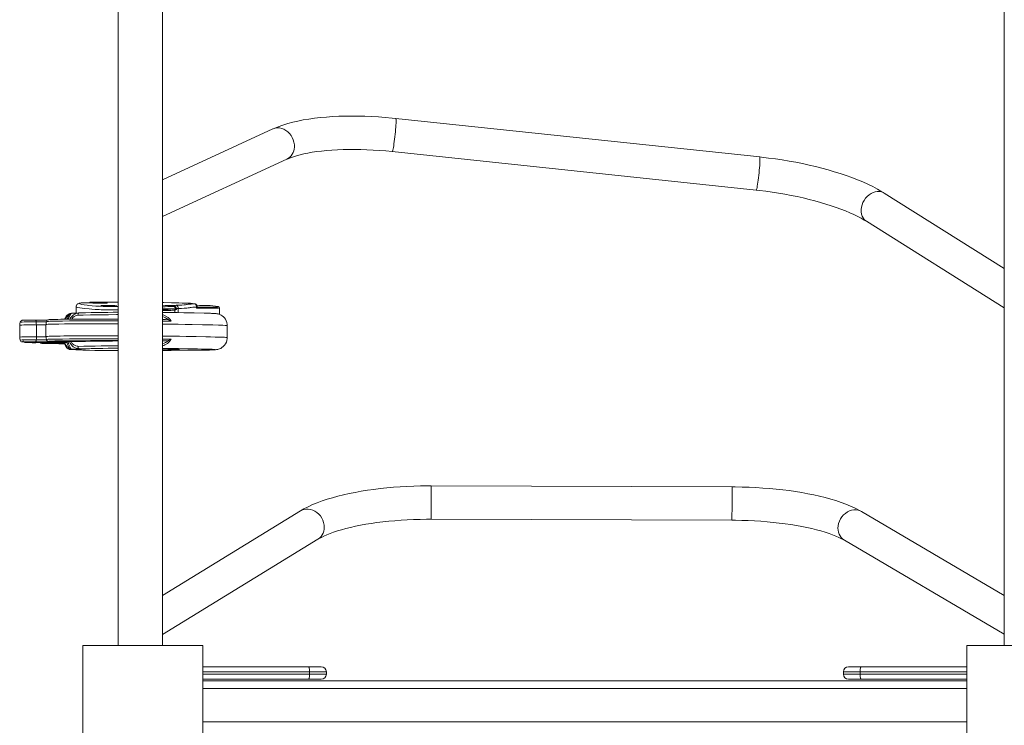
# Model space of a CAD drawing. Units: millimetres. Extents: x 10188 to 19504, y 5870 to 16094.
# Drawn here: x 13021 to 13966, y 12145 to 12822 of the extents above; entities that cross this region are included whole.
import ezdxf

# ---------------------------------------------------------------- set-up
doc = ezdxf.new("R2010")
doc.units = ezdxf.units.MM
doc.header["$PDSIZE"] = -1
doc.layers.get('0').update_dxf_attribs({"color": 1})
doc.layers.add('TIPTAP', color=6, linetype='Continuous')
doc.layers.add('TIPTAP_DIM', color=9, linetype='Continuous')
doc.styles.get("Standard").update_dxf_attribs({"font": 'arial.ttf'})
doc.dimstyles.new('0000000028386F98', dxfattribs={"dimscale": 100, "dimtxt": 1, "dimasz": 1, "dimexe": 1, "dimexo": 1, "dimgap": 1, "dimtad": 1, "dimdec": 0, "dimtxsty": 'Standard', "dimblk": 'OBLIQUE', "dimcen": 2.5, "dimdle": 1, "dimadec": 0, "dimazin": 0, "dimtfac": 1, "dimtdec": 0, "dimtmove": 0, "dimatfit": 3, "dimldrblk": 'OBLIQUE', "dimfxl": 0, "dimarcsym": 0})

# ---------------------------------------------------------------- blocks, each defined once
blk = doc.blocks.new('NW102 W_top')
at = {"layer": 'TIPTAP', "linetype": 'Continuous', "lineweight": 15}
for p, q in [((-1272.42, 1832.77), (-1272.42, 748.23)), ((-1230.12, 748.23), (-1230.12, 1832.77)), ((-422.42, 1416.22), (-422.42, 748.23)), ((-657.05, 1216.8), (-1006.16, 1253.78)), ((-1124.1, 1243.69), (-1230.12, 1195.03)), ((-1009.53, 1221.96), (-660.42, 1184.98)), ((-1230.12, 1159.83), (-1110.76, 1214.61)), ((-422.42, 1109.85), (-537.67, 1182.19)), ((-554.68, 1155.09), (-422.42, 1072.07)), ((-1312.8, 1073.19), (-1312.8, 1066.73)), ((-1285.31, 1073.83), (-1285.31, 1074.36)), ((-1218, 1067.51), (-1218, 1070.14)), ((-1217.19, 1071.09), (-1217.19, 1071.3)), ((-1216.49, 1071.32), (-1216.49, 1070.32)), ((-1214.93, 1071.4), (-1214.93, 1067.45)), ((-1203.08, 1076.45), (-1203.11, 1076.46)), ((-1197.31, 1071.78), (-1197.31, 1072.78)), ((-1196.75, 1072.75), (-1196.75, 1072.82)), ((-1196.75, 1072.82), (-1196.75, 1072.82)), ((-1175.2, 1065.76), (-1175.2, 1072.15)), ((-1366.58, 1058.39), (-1366.52, 1058.37)), ((-1338.81, 1060.59), (-1339.05, 1060.61)), ((-1230.12, 1061.03), (-1227.23, 1060.99)), ((-1227.23, 1060.99), (-1224.15, 1060.53)), ((-1366.94, 1044.02), (-1366.94, 1055.51)), ((-1366.93, 1055.5), (-1366.94, 1055.51)), ((-1366.93, 1055.5), (-1366.93, 1055.49)), ((-1350.96, 1044.2), (-1350.96, 1055.7)), ((-1341.76, 1056.06), (-1341.76, 1044.56)), ((-1167.82, 1043.5), (-1167.82, 1055)), ((-1366.93, 1044.01), (-1366.94, 1044.02)), ((-1366.93, 1043.99), (-1366.93, 1044.01)), ((-1366.61, 1041.11), (-1366.59, 1041.13)), ((-1366.59, 1041.13), (-1366.58, 1041.14)), ((-1364.32, 1039.42), (-1364.35, 1039.41)), ((-1361.3, 1039.06), (-1361.3, 1039.06)), ((-1227.23, 1040.29), (-1230.12, 1040.33)), ((-1230.12, 1040.3), (-1227.23, 1040.29)), ((-1224.15, 1040.72), (-1227.23, 1040.29)), ((-1167.86, 1043.5), (-1167.85, 1043.5)), ((-1324.37, 1038.87), (-1324.3, 1038.62)), ((-1323.88, 1038.84), (-1321.61, 1038.91)), ((-1320.4, 1034.36), (-1319.75, 1034.4)), ((-1220.73, 1031.48), (-1220.88, 1031.43)), ((-1205.37, 1031.47), (-1199.92, 1031.38)), ((-683.56, 900.27), (-972.21, 901.24)), ((-1097.53, 877.33), (-1230.12, 796.22)), ((-972.32, 869.24), (-683.67, 868.27)), ((-422.42, 796.04), (-559.51, 876.65)), ((-1230.12, 758.71), (-1080.83, 850.04)), ((-575.73, 849.06), (-422.42, 758.91)), ((-1306.27, 748.23), (-1191.27, 748.23)), ((-1306.27, 633.23), (-1306.27, 748.23)), ((-1191.27, 748.23), (-1191.27, 633.23)), ((-458.27, 748.23), (-343.27, 748.23)), ((-458.27, 633.23), (-458.27, 748.23)), ((-1191.27, 727.73), (-1089.82, 727.73)), ((-1089.82, 727.73), (-1077.77, 727.73)), ((-571.77, 727.73), (-559.73, 727.73)), ((-559.73, 727.73), (-458.27, 727.73)), ((-1088.83, 722.73), (-1191.27, 722.73)), ((-1191.27, 720.73), (-1088.83, 720.73)), ((-1088.83, 720.73), (-1088.83, 722.73)), ((-1072.77, 722.73), (-1088.83, 722.73)), ((-1088.83, 720.73), (-1072.77, 720.73)), ((-1072.77, 720.73), (-1072.77, 722.73)), ((-560.71, 722.73), (-576.77, 722.73)), ((-576.77, 722.73), (-576.77, 720.73)), ((-576.77, 720.73), (-560.71, 720.73)), ((-560.71, 722.73), (-560.71, 720.73)), ((-458.27, 722.73), (-560.71, 722.73)), ((-560.71, 720.73), (-458.27, 720.73)), ((-1089.82, 715.73), (-1191.27, 715.73)), ((-1191.27, 714.23), (-458.27, 714.23)), ((-1077.77, 715.73), (-1089.82, 715.73)), ((-559.73, 715.73), (-571.77, 715.73)), ((-458.27, 715.73), (-559.73, 715.73)), ((-458.27, 706.73), (-1191.27, 706.73)), ((-1191.27, 674.73), (-458.27, 674.73))]:
    blk.add_line(p, q, dxfattribs=at)
at = {"layer": 'TIPTAP', "linetype": 'Continuous', "lineweight": 15, "flags": 128}
for points in [[(-1006.16, 1253.78), (-1009.63, 1254.13), (-1016.22, 1254.72), (-1022.77, 1255.21), (-1029.29, 1255.58), (-1035.76, 1255.85), (-1042.16, 1256), (-1048.48, 1256.05), (-1054.72, 1255.98), (-1060.85, 1255.8), (-1066.87, 1255.51), (-1072.76, 1255.1), (-1078.52, 1254.58), (-1084.14, 1253.93), (-1089.61, 1253.17), (-1094.92, 1252.29), (-1100.07, 1251.28), (-1105.04, 1250.14), (-1109.85, 1248.87), (-1114.47, 1247.45), (-1118.91, 1245.87), (-1122.94, 1244.22), (-1124.1, 1243.69)], [(-1006.16, 1253.78), (-1006.14, 1253.77), (-1006.02, 1253.53), (-1005.94, 1252.94), (-1005.91, 1252.01), (-1005.91, 1250.77), (-1005.97, 1249.24), (-1006.06, 1247.45), (-1006.19, 1245.45), (-1006.36, 1243.28), (-1006.56, 1240.99), (-1006.8, 1238.63), (-1007.05, 1236.25), (-1007.32, 1233.91)], [(-1124.1, 1243.69), (-1123.7, 1243.87), (-1121.76, 1244.47), (-1119.73, 1244.74), (-1117.65, 1244.65), (-1115.56, 1244.22), (-1113.52, 1243.45), (-1111.56, 1242.36), (-1109.73, 1240.98), (-1108.08, 1239.33), (-1106.63, 1237.46), (-1105.43, 1235.4), (-1104.49, 1233.2), (-1103.84, 1230.91), (-1103.5, 1228.58), (-1103.46, 1226.26)], [(-1007.32, 1233.91), (-1007.61, 1231.66), (-1007.9, 1229.54), (-1008.18, 1227.61), (-1008.46, 1225.92), (-1008.73, 1224.48), (-1008.98, 1223.35), (-1009.2, 1222.54), (-1009.39, 1222.08), (-1009.53, 1221.96)], [(-1110.76, 1214.61), (-1109.49, 1215.17), (-1107.06, 1216.14), (-1104.33, 1217.09), (-1101.3, 1218.03), (-1097.97, 1218.93), (-1094.35, 1219.78), (-1090.47, 1220.57), (-1086.32, 1221.3), (-1081.93, 1221.95), (-1077.3, 1222.52), (-1072.46, 1223.01), (-1067.42, 1223.41), (-1062.2, 1223.71), (-1056.81, 1223.92), (-1051.27, 1224.03), (-1045.59, 1224.04), (-1039.8, 1223.95), (-1033.91, 1223.76), (-1027.94, 1223.46), (-1021.9, 1223.07), (-1015.82, 1222.57), (-1009.53, 1221.96)], [(-657.05, 1216.8), (-657.03, 1216.79), (-656.92, 1216.55), (-656.84, 1215.96), (-656.8, 1215.03), (-656.81, 1213.79), (-656.86, 1212.26), (-656.96, 1210.47), (-657.09, 1208.47), (-657.26, 1206.3), (-657.46, 1204.01), (-657.69, 1201.65), (-657.95, 1199.27), (-658.22, 1196.93)], [(-537.67, 1182.19), (-539.76, 1183.47), (-544.09, 1185.95), (-548.62, 1188.34), (-553.36, 1190.64), (-558.28, 1192.85), (-563.39, 1194.98), (-568.67, 1197.03), (-574.12, 1199), (-579.72, 1200.88), (-585.48, 1202.69), (-591.36, 1204.41), (-597.38, 1206.04), (-603.51, 1207.59), (-609.74, 1209.05), (-616.06, 1210.41), (-622.46, 1211.69), (-628.93, 1212.87), (-635.45, 1213.95), (-642.01, 1214.94), (-648.59, 1215.82), (-655.19, 1216.6), (-657.05, 1216.8)], [(-658.22, 1196.93), (-658.5, 1194.68), (-658.79, 1192.56), (-659.08, 1190.64), (-659.36, 1188.94), (-659.63, 1187.51), (-659.88, 1186.37), (-660.1, 1185.56), (-660.29, 1185.1), (-660.42, 1184.98)], [(-660.42, 1184.98), (-657.21, 1184.62), (-651.08, 1183.88), (-644.98, 1183.03), (-638.9, 1182.1), (-632.88, 1181.07), (-626.92, 1179.96), (-621.04, 1178.76), (-615.27, 1177.49), (-609.62, 1176.14), (-604.1, 1174.72), (-598.73, 1173.23), (-593.53, 1171.69), (-588.51, 1170.09), (-583.7, 1168.44), (-579.09, 1166.76), (-574.71, 1165.04), (-570.57, 1163.3), (-566.69, 1161.55), (-563.08, 1159.79), (-559.74, 1158.04), (-556.7, 1156.32), (-554.68, 1155.09)], [(-537.67, 1182.19), (-538.59, 1182.7), (-540.36, 1183.37), (-542.25, 1183.7), (-544.24, 1183.7), (-546.27, 1183.37), (-548.3, 1182.7), (-550.28, 1181.72), (-552.17, 1180.45), (-553.92, 1178.92), (-555.51, 1177.15), (-556.88, 1175.19), (-558.01, 1173.09), (-558.88, 1170.89), (-559.47, 1168.64)], [(-559.47, 1168.64), (-559.76, 1166.39), (-559.74, 1164.19), (-559.43, 1162.09), (-558.81, 1160.13), (-557.92, 1158.37), (-556.76, 1156.83), (-555.37, 1155.56), (-554.68, 1155.09)], [(-1306.4, 1076.95), (-1307.5, 1076.84), (-1308.71, 1076.68), (-1309.78, 1076.47), (-1310.43, 1076.28), (-1311.09, 1076), (-1311.57, 1075.69), (-1312.07, 1075.21), (-1312.52, 1074.53), (-1312.79, 1073.66), (-1312.78, 1073.18)], [(-1306.08, 1076.96), (-1308.01, 1076.74), (-1309.23, 1076.51), (-1309.8, 1076.18), (-1309.32, 1075.85), (-1307.65, 1075.41), (-1305.17, 1074.98), (-1302.11, 1074.56), (-1301.15, 1074.45)], [(-1272.42, 1077.57), (-1277.6, 1077.59), (-1283.97, 1077.6), (-1290.31, 1077.58), (-1293.02, 1077.56), (-1295.57, 1077.51), (-1297.51, 1077.45), (-1299.27, 1077.39)], [(-1299.27, 1077.39), (-1295.18, 1077.27), (-1291.31, 1077.14), (-1287.81, 1077.01), (-1284.56, 1076.86)], [(-1284.56, 1076.86), (-1283.7, 1076.8), (-1283.21, 1076.74), (-1283.12, 1076.67), (-1283.16, 1076.65)], [(-1228.76, 1077.16), (-1229.45, 1077.17), (-1230.1, 1077.19), (-1230.12, 1077.19)], [(-1203.63, 1076.61), (-1204.46, 1076.61), (-1207.27, 1076.63), (-1210.95, 1076.71), (-1214.44, 1076.81), (-1221.48, 1076.99), (-1228.76, 1077.16)], [(-1312.79, 1073.18), (-1312.8, 1073.18), (-1312.79, 1073.19)], [(-1272.42, 1070.23), (-1275.14, 1070.21), (-1278.54, 1070.2), (-1281.97, 1070.2), (-1284.39, 1070.22), (-1286.8, 1070.24), (-1288.79, 1070.29), (-1290.64, 1070.34), (-1292.81, 1070.44), (-1294.7, 1070.55), (-1297.81, 1070.78), (-1300.46, 1071.02), (-1304.95, 1071.52), (-1309.33, 1072.17), (-1311.06, 1072.5), (-1312.3, 1072.83), (-1312.79, 1073.18)], [(-1309.79, 1067.3), (-1303.99, 1067.38), (-1298.5, 1067.48), (-1293.06, 1067.57), (-1287.36, 1067.66), (-1282.43, 1067.72), (-1277.19, 1067.77), (-1272.42, 1067.81)], [(-1274.84, 1073.82), (-1275.75, 1073.79), (-1277.47, 1073.75), (-1279.39, 1073.74), (-1282.1, 1073.77), (-1283.82, 1073.81), (-1285.37, 1073.85), (-1287.81, 1073.98), (-1288.88, 1074.09), (-1289, 1074.18), (-1288.58, 1074.25), (-1287.88, 1074.29), (-1287.44, 1074.31), (-1286.05, 1074.35), (-1284.16, 1074.37), (-1281.74, 1074.36), (-1279.87, 1074.33), (-1278.16, 1074.29), (-1275.73, 1074.19), (-1274.13, 1074.07), (-1273.68, 1073.97), (-1273.88, 1073.9), (-1274.14, 1073.87)], [(-1274.22, 1073.87), (-1274.58, 1073.84), (-1274.92, 1073.82)], [(-1274.22, 1073.87), (-1274.53, 1073.84), (-1274.84, 1073.82)], [(-1274.03, 1073.89), (-1274, 1073.89), (-1274.01, 1073.89), (-1274.14, 1073.87)], [(-1218, 1070.14), (-1218.73, 1069.93), (-1219.52, 1069.8), (-1220.74, 1069.69), (-1221.98, 1069.61), (-1223.5, 1069.54), (-1225.67, 1069.47), (-1227.38, 1069.45), (-1229.13, 1069.46), (-1230.12, 1069.47)], [(-1230.12, 1067.72), (-1229.39, 1067.71), (-1222.48, 1067.59), (-1215.89, 1067.47), (-1209.47, 1067.34), (-1199.73, 1067.16), (-1190.02, 1066.97), (-1185.91, 1066.88), (-1184.06, 1066.83)], [(-1217.95, 1071.3), (-1217.46, 1071.22), (-1217.19, 1071.09)], [(-1216.99, 1074.49), (-1214.17, 1074.61), (-1211.55, 1074.74), (-1209.33, 1074.88), (-1207.95, 1075.02), (-1207.05, 1075.16), (-1206.35, 1075.31), (-1205.27, 1075.49), (-1203.61, 1075.66), (-1202.42, 1075.75), (-1200.95, 1075.82), (-1198.76, 1075.89)], [(-1197.31, 1072.78), (-1197.33, 1072.78), (-1198.81, 1072.73), (-1200, 1072.67), (-1200.95, 1072.6), (-1202.44, 1072.45), (-1203.41, 1072.28), (-1204.19, 1072.12), (-1205.2, 1071.97), (-1206.73, 1071.82), (-1209.11, 1071.67), (-1211.9, 1071.53), (-1214.93, 1071.4)], [(-1203.43, 1076.52), (-1203.43, 1076.52), (-1203.63, 1076.61)], [(-1197.31, 1072.78), (-1197.34, 1073.44), (-1197.53, 1074.39), (-1197.86, 1075.17), (-1198.28, 1075.69), (-1198.76, 1075.89)], [(-1196.77, 1072.82), (-1196.81, 1073.57), (-1197.06, 1074.48), (-1197.52, 1075.26), (-1198.05, 1075.7), (-1198.65, 1075.89), (-1198.68, 1075.89)], [(-1175.24, 1072.15), (-1175.22, 1072.1), (-1175.52, 1071.96), (-1176.13, 1071.84), (-1177.23, 1071.72), (-1178.13, 1071.67), (-1179.37, 1071.64), (-1181.55, 1071.62), (-1185.1, 1071.63), (-1187.21, 1071.66), (-1189.26, 1071.7), (-1192.97, 1071.77), (-1194.91, 1071.8), (-1196.24, 1071.8), (-1197.31, 1071.78)], [(-1196.82, 1072.84), (-1196.8, 1072.84), (-1196.39, 1072.84), (-1194.75, 1072.84), (-1192.58, 1072.81), (-1188.83, 1072.73), (-1186.89, 1072.7), (-1184.88, 1072.67), (-1181.65, 1072.66), (-1179.75, 1072.68), (-1178.79, 1072.7), (-1178.1, 1072.74), (-1177.07, 1072.85), (-1176.51, 1072.97), (-1176.43, 1073.01)], [(-1176.43, 1073.01), (-1176.2, 1073.14), (-1176.46, 1073.32)], [(-1366.57, 1058.38), (-1366.84, 1057.2), (-1366.96, 1055.51)], [(-1351.98, 1060.25), (-1347.63, 1060.22), (-1343.18, 1060.2), (-1340.58, 1060.19)], [(-1351.98, 1060.25), (-1351.83, 1060.23), (-1351.69, 1060.14), (-1351.55, 1060), (-1351.43, 1059.8), (-1351.32, 1059.55), (-1351.23, 1059.25), (-1351.16, 1058.92), (-1351.11, 1058.57)], [(-1341.49, 1058.51), (-1342.44, 1058.52), (-1346.82, 1058.54), (-1351.11, 1058.57)], [(-1272.42, 1059.63), (-1275.28, 1059.63), (-1284.1, 1059.64), (-1292.89, 1059.62), (-1299.62, 1059.6), (-1306.24, 1059.57), (-1312.88, 1059.53), (-1319.32, 1059.48), (-1325.81, 1059.42), (-1328.91, 1059.37), (-1331.81, 1059.33), (-1334.98, 1059.27), (-1337.67, 1059.19), (-1339.49, 1059.12), (-1340.74, 1059.04), (-1341.34, 1058.96), (-1341.31, 1058.93)], [(-1338.74, 1060.73), (-1338.57, 1060.76), (-1337.45, 1060.83), (-1335.74, 1060.9), (-1333.31, 1060.96), (-1330.3, 1061.02), (-1327.6, 1061.07), (-1324.71, 1061.1), (-1318.37, 1061.17), (-1312.27, 1061.22), (-1305.97, 1061.26), (-1299.36, 1061.29), (-1292.64, 1061.31), (-1284.28, 1061.32), (-1275.89, 1061.32), (-1272.42, 1061.31)], [(-1318.39, 1066.51), (-1318.71, 1066.51), (-1319.63, 1066.25), (-1320.51, 1065.78), (-1321.42, 1065.03), (-1322.32, 1063.96), (-1323.16, 1062.61), (-1323.84, 1061.11)], [(-1316.85, 1066.85), (-1317.05, 1066.86), (-1317.79, 1066.69), (-1318.42, 1066.37), (-1318.99, 1065.92), (-1319.58, 1065.23), (-1320.29, 1064.11), (-1320.93, 1062.74), (-1321.46, 1061.19), (-1321.48, 1061.14)], [(-1316.78, 1066.87), (-1317.79, 1066.34), (-1318.97, 1064.64), (-1320.02, 1061.95), (-1320.18, 1061.15)], [(-1311.1, 1065.03), (-1311.08, 1065.48), (-1311, 1065.91), (-1310.88, 1066.31), (-1310.72, 1066.65), (-1310.52, 1066.93), (-1310.29, 1067.14), (-1310.04, 1067.26), (-1309.79, 1067.3)], [(-1272.42, 1065.56), (-1274.15, 1065.55), (-1281.71, 1065.48), (-1288.73, 1065.39), (-1292.32, 1065.34), (-1299.15, 1065.22), (-1305.98, 1065.11), (-1311.1, 1065.03)], [(-1230.12, 1065.59), (-1229.29, 1065.33), (-1226.9, 1064.21), (-1224.66, 1062.75), (-1222.65, 1060.75), (-1221.72, 1059.24)], [(-1221.72, 1059.24), (-1226.78, 1059.31), (-1230.12, 1059.36)], [(-1224.15, 1060.53), (-1221.74, 1059.25), (-1221.72, 1059.24)], [(-1167.84, 1055), (-1167.86, 1056.23), (-1168.21, 1058.05), (-1168.8, 1059.7), (-1169.59, 1061.17), (-1170.54, 1062.46), (-1171.59, 1063.54), (-1172.7, 1064.43), (-1173.82, 1065.13), (-1174.87, 1065.63), (-1175.79, 1065.97), (-1176.55, 1066.2), (-1177.21, 1066.35), (-1177.79, 1066.45), (-1178.37, 1066.53), (-1179.05, 1066.6), (-1180.17, 1066.68), (-1181.46, 1066.75), (-1182.89, 1066.8), (-1183.87, 1066.83)], [(-1341.76, 1055.65), (-1346.35, 1055.67), (-1350.96, 1055.7)], [(-1272.42, 1056.76), (-1280.27, 1056.77), (-1288.57, 1056.76), (-1296.81, 1056.75), (-1305.2, 1056.71), (-1313.38, 1056.66), (-1318.71, 1056.62), (-1323.87, 1056.57), (-1329.43, 1056.5), (-1332.04, 1056.46), (-1334.43, 1056.41), (-1337.31, 1056.34), (-1339.58, 1056.26), (-1341.06, 1056.17), (-1341.74, 1056.08), (-1341.69, 1056.06)], [(-1167.87, 1055), (-1168.31, 1055.13), (-1169.7, 1055.26), (-1172.17, 1055.38), (-1174.11, 1055.44), (-1176.37, 1055.51), (-1181.68, 1055.62), (-1191.62, 1055.81), (-1201.59, 1056.01), (-1208.2, 1056.13), (-1214.99, 1056.26), (-1222.08, 1056.38), (-1228.3, 1056.47), (-1230.12, 1056.49)], [(-1366.95, 1044), (-1366.83, 1042.25), (-1366.57, 1041.13)], [(-1364.35, 1039.41), (-1364.33, 1039.36), (-1364.09, 1039.32)], [(-1360.96, 1039.02), (-1360.79, 1039), (-1360.78, 1038.93), (-1361.5, 1038.85)], [(-1351.11, 1041.32), (-1351.16, 1040.96), (-1351.23, 1040.63), (-1351.32, 1040.32), (-1351.43, 1040.06), (-1351.55, 1039.85), (-1351.69, 1039.69), (-1351.83, 1039.6), (-1351.98, 1039.56)], [(-1321.75, 1039.42), (-1322.17, 1039.42), (-1325.13, 1039.43), (-1329.66, 1039.44), (-1334.15, 1039.46), (-1340.18, 1039.49), (-1346.16, 1039.52), (-1351.98, 1039.56)], [(-1351.11, 1041.32), (-1346.85, 1041.29), (-1342.49, 1041.27), (-1341.25, 1041.26)], [(-1350.96, 1044.2), (-1350.96, 1044.2), (-1346.38, 1044.17), (-1341.72, 1044.15)], [(-1341.74, 1044.56), (-1341.43, 1044.64), (-1340.39, 1044.72), (-1338.69, 1044.8), (-1336.28, 1044.87), (-1332.63, 1044.95), (-1328.26, 1045.02), (-1324.53, 1045.07), (-1320.62, 1045.11), (-1312.25, 1045.17), (-1305.33, 1045.21), (-1298.26, 1045.24), (-1290.89, 1045.26), (-1283.47, 1045.27), (-1276.04, 1045.27), (-1272.42, 1045.26)], [(-1341.31, 1041.68), (-1341.34, 1041.72), (-1340.74, 1041.79), (-1339.52, 1041.87), (-1337.67, 1041.94), (-1335.05, 1042.02), (-1331.81, 1042.08), (-1328.98, 1042.13), (-1325.96, 1042.17), (-1319.32, 1042.24), (-1313.05, 1042.29), (-1306.59, 1042.33), (-1299.8, 1042.36), (-1292.89, 1042.38), (-1284.35, 1042.39), (-1275.78, 1042.39), (-1272.42, 1042.38)], [(-1339, 1040.01), (-1339.11, 1039.99), (-1339.05, 1039.92), (-1338.96, 1039.91)], [(-1272.42, 1040.61), (-1275.41, 1040.62), (-1284.03, 1040.62), (-1292.64, 1040.61), (-1299.18, 1040.59), (-1305.63, 1040.56), (-1312.1, 1040.52), (-1318.37, 1040.47), (-1324.57, 1040.41), (-1327.53, 1040.37), (-1330.3, 1040.33), (-1333.25, 1040.27), (-1335.74, 1040.2), (-1337.42, 1040.13), (-1338.57, 1040.06), (-1339, 1040.01)], [(-1321.73, 1039.41), (-1321.51, 1038.49), (-1321, 1036.94), (-1320.43, 1035.6), (-1319.78, 1034.44), (-1319.03, 1033.46), (-1318.47, 1032.97), (-1317.85, 1032.61), (-1317.08, 1032.4), (-1316.88, 1032.4)], [(-1320.43, 1039.67), (-1320.02, 1037.63), (-1318.97, 1034.86), (-1317.79, 1033.04), (-1316.78, 1032.38)], [(-1318.7, 1039.65), (-1318, 1039.66), (-1317.63, 1039.67)], [(-1317.63, 1039.67), (-1314.03, 1039.7), (-1310.55, 1039.75), (-1303.95, 1039.85), (-1297.81, 1039.95), (-1291.76, 1040.05), (-1285.26, 1040.14), (-1277.82, 1040.22), (-1272.42, 1040.26)], [(-1230.12, 1044.99), (-1227.31, 1044.96), (-1220.3, 1044.85), (-1213.64, 1044.74), (-1207.25, 1044.62), (-1197.81, 1044.43), (-1188.29, 1044.25), (-1183.8, 1044.17), (-1179.48, 1044.08), (-1175.47, 1043.98), (-1172.17, 1043.88), (-1170.51, 1043.81), (-1169.27, 1043.73), (-1168.4, 1043.65), (-1167.93, 1043.56), (-1167.86, 1043.5)], [(-1230.12, 1042.11), (-1226.6, 1042.06), (-1221.72, 1041.99)], [(-1184.95, 1031.62), (-1184.73, 1031.62), (-1183.03, 1031.67), (-1181.62, 1031.73), (-1180.34, 1031.8), (-1179.1, 1031.89), (-1178.24, 1031.99), (-1177.58, 1032.09), (-1176.95, 1032.22), (-1176.18, 1032.42), (-1175.27, 1032.72), (-1174.17, 1033.21), (-1172.93, 1033.94), (-1171.69, 1034.91), (-1170.53, 1036.1), (-1169.53, 1037.5), (-1168.72, 1039.07), (-1168.17, 1040.77), (-1167.88, 1042.55), (-1167.88, 1043.5)], [(-1361.5, 1038.85), (-1361.77, 1038.82), (-1361.69, 1038.79), (-1361.68, 1038.79), (-1361.25, 1038.76), (-1360.49, 1038.73), (-1359.42, 1038.7), (-1358.1, 1038.68), (-1356.57, 1038.66), (-1354.9, 1038.65), (-1353.15, 1038.64), (-1351.38, 1038.65), (-1349.68, 1038.66)], [(-1349.68, 1038.66), (-1344.05, 1038.7), (-1338.56, 1038.76), (-1333.07, 1038.81), (-1331.38, 1038.82), (-1329.61, 1038.83), (-1327.78, 1038.83), (-1325.96, 1038.83), (-1324.61, 1038.82), (-1324.34, 1038.82)], [(-1324.28, 1038.55), (-1325.42, 1038.53), (-1328.67, 1038.47), (-1331.96, 1038.41), (-1336.4, 1038.33), (-1340.51, 1038.24), (-1343.9, 1038.15), (-1344.81, 1038.11), (-1345.48, 1038.07), (-1345.6, 1038.04), (-1345.74, 1038), (-1344.85, 1037.94), (-1343.38, 1037.89), (-1341.51, 1037.84), (-1338.23, 1037.77), (-1334.58, 1037.72), (-1329.44, 1037.65), (-1323.97, 1037.59)], [(-1324.34, 1038.82), (-1324.02, 1038.83), (-1323.88, 1038.84)], [(-1324.3, 1038.62), (-1324.08, 1037.86), (-1323.43, 1036.28), (-1322.64, 1034.9), (-1321.69, 1033.71), (-1320.6, 1032.78), (-1319.62, 1032.29), (-1318.65, 1032.06), (-1318.14, 1032.09)], [(-1323.88, 1038.84), (-1323.72, 1038.37), (-1322.7, 1036.19), (-1321.52, 1034.8), (-1320.4, 1034.36)], [(-1318.38, 1032.05), (-1317.78, 1032.04), (-1316.11, 1032.02), (-1314.56, 1031.99), (-1313.29, 1031.96), (-1312.46, 1031.93), (-1311.97, 1031.91), (-1311.79, 1031.9), (-1311.8, 1031.9)], [(-1316.78, 1032.38), (-1316.19, 1032.28), (-1316.45, 1032.18), (-1317.15, 1032.11), (-1318.25, 1032.05)], [(-1318.25, 1032.05), (-1318.21, 1032.05), (-1315.56, 1032.01), (-1313.34, 1031.97), (-1311.9, 1031.92), (-1310.94, 1031.87), (-1310.54, 1031.82), (-1310.56, 1031.78), (-1311.46, 1031.7)], [(-1309.79, 1032.8), (-1308.79, 1032.76), (-1308.1, 1032.72), (-1307.7, 1032.67), (-1307.71, 1032.62), (-1308.07, 1032.57), (-1308.77, 1032.53), (-1309.81, 1032.49), (-1311.19, 1032.45), (-1312.98, 1032.42), (-1315.05, 1032.39), (-1316.78, 1032.38)], [(-1313.25, 1031.96), (-1312.98, 1031.88), (-1311.46, 1031.7)], [(-1311.46, 1031.7), (-1308.84, 1031.64), (-1306.53, 1031.58), (-1304.29, 1031.51), (-1299.96, 1031.4), (-1294.99, 1031.3), (-1289.43, 1031.21), (-1284.92, 1031.16), (-1280.1, 1031.11), (-1275.06, 1031.08), (-1272.42, 1031.07)], [(-1311.1, 1035.14), (-1305.34, 1035.23), (-1299.86, 1035.32), (-1294.42, 1035.41), (-1288.73, 1035.5), (-1281.71, 1035.58), (-1274.15, 1035.65), (-1272.42, 1035.66)], [(-1309.79, 1032.8), (-1310.04, 1032.86), (-1310.29, 1032.99), (-1310.52, 1033.21), (-1310.72, 1033.5), (-1310.88, 1033.86), (-1311, 1034.26), (-1311.08, 1034.69), (-1311.1, 1035.14)], [(-1272.42, 1033.32), (-1276.8, 1033.28), (-1282.24, 1033.23), (-1287.36, 1033.16), (-1293.06, 1033.08), (-1298.5, 1032.98), (-1303.99, 1032.89), (-1309.79, 1032.8)], [(-1184.59, 1032.35), (-1185.25, 1032.37), (-1188.62, 1032.45), (-1192.41, 1032.52), (-1196.33, 1032.6), (-1205.52, 1032.77), (-1214.62, 1032.95), (-1220.82, 1033.07), (-1227.27, 1033.18), (-1230.12, 1033.22)], [(-1230.12, 1031.12), (-1225.94, 1031.16), (-1222.77, 1031.19)], [(-1222.77, 1031.19), (-1223.84, 1031.22), (-1224.55, 1031.26), (-1224.89, 1031.3), (-1224.84, 1031.34)], [(-1213.81, 1032.47), (-1213.68, 1032.43), (-1214.37, 1032.38), (-1215.95, 1032.34), (-1216.45, 1032.33)], [(-1199.92, 1031.38), (-1196.08, 1031.43), (-1192.4, 1031.48), (-1188.54, 1031.54), (-1185.18, 1031.62)], [(-1185.18, 1031.62), (-1182.66, 1031.7), (-1180.85, 1031.79), (-1179.56, 1031.92), (-1179.4, 1032.05), (-1180.32, 1032.17), (-1181.23, 1032.23), (-1182.48, 1032.29), (-1184.59, 1032.35)], [(-972.21, 901.24), (-975.71, 901.24), (-982.33, 901.16), (-988.94, 900.99), (-995.51, 900.71), (-1002.03, 900.34), (-1008.49, 899.87), (-1014.87, 899.31), (-1021.17, 898.64), (-1027.37, 897.89), (-1033.45, 897.04), (-1039.42, 896.09), (-1045.24, 895.05), (-1050.93, 893.92), (-1056.46, 892.69), (-1061.83, 891.37), (-1067.03, 889.95), (-1072.05, 888.44), (-1076.89, 886.82), (-1081.55, 885.1), (-1086.01, 883.25), (-1090.28, 881.29), (-1094.35, 879.18), (-1097.53, 877.33)], [(-972.21, 901.24), (-972.21, 901.18), (-972.21, 900.79), (-972.21, 900.05), (-972.22, 898.98), (-972.22, 897.61), (-972.23, 895.96), (-972.23, 894.06), (-972.24, 891.98), (-972.25, 889.74), (-972.26, 887.4), (-972.26, 885.01), (-972.27, 882.63)], [(-683.56, 900.27), (-683.56, 900.21), (-683.56, 899.82), (-683.56, 899.08), (-683.57, 898.01), (-683.57, 896.64), (-683.58, 894.99), (-683.58, 893.1), (-683.59, 891.01), (-683.6, 888.77), (-683.61, 886.43), (-683.61, 884.04), (-683.62, 881.66)], [(-559.51, 876.65), (-561.45, 877.75), (-565.52, 879.86), (-569.82, 881.85), (-574.32, 883.71), (-579.02, 885.45), (-583.91, 887.09), (-588.97, 888.62), (-594.21, 890.05), (-599.6, 891.39), (-605.16, 892.63), (-610.87, 893.78), (-616.72, 894.83), (-622.7, 895.8), (-628.8, 896.67), (-635.01, 897.45), (-641.31, 898.13), (-647.7, 898.72), (-654.17, 899.22), (-660.69, 899.62), (-667.26, 899.93), (-673.87, 900.14), (-680.49, 900.25), (-683.56, 900.27)], [(-1097.53, 877.33), (-1096.22, 878.03), (-1094.27, 878.71), (-1092.21, 879.05), (-1090.08, 879.06), (-1087.94, 878.71), (-1085.82, 878.04), (-1083.77, 877.04), (-1081.85, 875.74), (-1080.09, 874.18), (-1078.53, 872.38), (-1077.21, 870.39), (-1076.16, 868.24), (-1075.4, 866), (-1074.94, 863.7)], [(-972.27, 882.63), (-972.28, 880.31), (-972.29, 878.09), (-972.29, 876.04), (-972.3, 874.19), (-972.31, 872.59), (-972.31, 871.27), (-972.31, 870.27), (-972.32, 869.59), (-972.32, 869.27), (-972.32, 869.24)], [(-683.62, 881.66), (-683.63, 879.34), (-683.64, 877.13), (-683.65, 875.07), (-683.65, 873.22), (-683.66, 871.62), (-683.66, 870.3), (-683.66, 869.3), (-683.67, 868.63), (-683.67, 868.3), (-683.67, 868.27)], [(-1080.83, 850.04), (-1079.7, 850.71), (-1077.53, 851.88), (-1075.06, 853.09), (-1072.28, 854.33), (-1069.19, 855.56), (-1065.81, 856.8), (-1062.15, 858.01), (-1058.22, 859.19), (-1054.02, 860.34), (-1049.58, 861.44), (-1044.91, 862.48), (-1040.03, 863.47), (-1034.94, 864.39), (-1029.68, 865.24), (-1024.24, 866.02), (-1018.65, 866.72), (-1012.93, 867.34), (-1007.09, 867.88), (-1001.15, 868.33), (-995.13, 868.69), (-989.04, 868.96), (-982.91, 869.14), (-976.74, 869.23), (-972.32, 869.24)], [(-559.51, 876.65), (-560.62, 877.22), (-562.55, 877.9), (-564.6, 878.24), (-566.72, 878.24), (-568.85, 877.9), (-570.96, 877.22), (-572.99, 876.22), (-574.91, 874.92), (-576.66, 873.35), (-578.21, 871.55), (-579.52, 869.55), (-580.57, 867.4), (-581.33, 865.15), (-581.78, 862.85)], [(-683.67, 868.27), (-680.42, 868.25), (-674.24, 868.14), (-668.09, 867.94), (-661.99, 867.65), (-655.94, 867.27), (-649.97, 866.8), (-644.1, 866.25), (-638.34, 865.62), (-632.71, 864.91), (-627.23, 864.12), (-621.91, 863.26), (-616.77, 862.33), (-611.82, 861.33), (-607.08, 860.27), (-602.57, 859.16), (-598.3, 858.01), (-594.29, 856.81), (-590.54, 855.58), (-587.08, 854.33), (-583.91, 853.07), (-581.06, 851.82), (-578.51, 850.58), (-576.29, 849.38), (-575.73, 849.06)], [(-1088.83, 722.73), (-1088.85, 723.7), (-1088.91, 724.64), (-1089, 725.51), (-1089.12, 726.26), (-1089.27, 726.89), (-1089.44, 727.35), (-1089.63, 727.63), (-1089.82, 727.73)], [(-559.73, 727.73), (-559.92, 727.63), (-560.1, 727.35), (-560.27, 726.89), (-560.42, 726.26), (-560.55, 725.51), (-560.64, 724.64), (-560.69, 723.7), (-560.71, 722.73)], [(-1089.82, 715.73), (-1089.63, 715.82), (-1089.44, 716.11), (-1089.27, 716.57), (-1089.12, 717.19), (-1089, 717.95), (-1088.91, 718.82), (-1088.85, 719.75), (-1088.83, 720.73)], [(-560.71, 720.73), (-560.69, 719.75), (-560.64, 718.82), (-560.55, 717.95), (-560.42, 717.19), (-560.27, 716.57), (-560.1, 716.11), (-559.92, 715.82), (-559.73, 715.73)]]:
    blk.add_lwpolyline(points, dxfattribs=at)
at = {"layer": 'TIPTAP', "linetype": 'Continuous', "lineweight": 15}
for centre, radius, start, end in [((-1116.56, 1226.35), 13.1, 296.30768, 359.62323), ((-1317.66, 577.57), 499.53, 87.24517, 88.67103), ((-1299.42, 1075.14), 2.25, 85.0041, 131.81076), ((-1299.03, 1076.73), 0.704, 109.76934, 175.70649), ((-1284.49, 1076.12), 0.736, 95.08262, 149.52826), ((-1278.63, 1289.29), 216.02, 264.01703, 271.64721), ((-1289.38, 1153.17), 76.77, 266.80792, 274.64747), ((-1217.06, 616.34), 457.99, 90.34891, 91.63387), ((-1216.98, 635.86), 437.43, 90.34877, 91.72179), ((-1215.96, 593.31), 477.99, 90.23891, 91.69809), ((-1227.2, 1117.74), 47.31, 266.45582, 279.98406), ((-1214.89, 1015.05), 59.49, 92.01871, 94.78161), ((-1219.66, 1071.16), 3.17, 2.99379, 93.52428), ((-1221.18, 1073.51), 1.55, 351.43504, 31.48247), ((-1219.41, 1071.07), 2.22, 5.98109, 96.08716), ((-1217.7, 1065.97), 5.33, 92.70955, 104.06312), ((-1219, 1070.14), 1, 359.88823, 89.53051), ((-1216.29, 1062.31), 8.02, 91.44784, 102.34372), ((-1217.2, 1084.29), 12.99, 270.01826, 273.1296), ((-1218.34, 1069.32), 2.1, 28.40205, 57.042), ((-1217.71, 1071.78), 2.81, 352.24257, 75.12532), ((-1212.59, 1011.14), 60.31, 92.21952, 93.70318), ((-1203.63, 1075.62), 0.994, 56.9081, 90.17605), ((-1198.05, 1099.02), 23.14, 256.55027, 268.24134), ((-1197.21, 1075.45), 2.67, 267.9683, 279.92945), ((-1198.94, 1073.35), 2.26, 316.16035, 344.58507), ((-1189.11, 1002.57), 71.87, 79.86327, 96.24854), ((-1176.39, 1072.12), 1.17, 1.57584, 74.33476), ((-1355.42, 1055.51), 11.52, 165.55011, 180.00159), ((-1364.35, 1057.82), 2.29, 105.6242, 165.58336), ((-1355.97, 812.3), 246.31, 88.86762, 92.46668), ((-1364.21, 1057.23), 2.9, 92.32047, 105.33358), ((-1355.75, 820.89), 239.39, 89.09794, 92.01146), ((-1379.43, 1055.72), 28.46, 359.96155, 5.74438), ((-1334.25, 1056.62), 7.49, 161.88022, 184.34182), ((-1339.06, 1058.29), 2.43, 90.69602, 164.18876), ((-1318.78, 1059.97), 4.59, 110.72033, 165.45901), ((-1318.19, 1064.34), 2.21, 91.57311, 181.99277), ((-1309.37, 1056.98), 10.3, 95.11919, 156.02254), ((-1318.83, 1416.31), 349.44, 270.27856, 271.10552), ((-1310.73, 1057.85), 7.19, 92.97939, 152.43629), ((-1233.72, 1049.6), 14.53, 48.81614, 75.65492), ((-1355.99, 801.38), 254.37, 88.86748, 92.46678), ((-1355.99, 789.93), 254.33, 88.86724, 92.46723), ((-1355.41, 1044.02), 11.53, 180.00073, 194.44298), ((-1355.97, 795.11), 246.26, 88.86721, 92.46709), ((-1364.35, 1041.71), 2.3, 194.39959, 269.87056), ((-1364.23, 1041.69), 2.35, 193.58181, 265.03912), ((-1355.91, 837.24), 202.35, 88.88579, 92.37975), ((-1376.72, 891.38), 148.48, 83.90631, 85.11969), ((-1361.78, 1041.05), 2.25, 194.40856, 261.97624), ((-1379.81, 1044.19), 28.85, 354.29381, 0.02549), ((-1334.12, 1043.97), 7.62, 175.59449, 197.68145), ((-1339.14, 1042.25), 2.33, 194.45624, 265.93005), ((-1329.36, 1223.28), 183.62, 267.00211, 270.85555), ((-1325.51, 1505.84), 466.17, 269.86427, 270.20983), ((-1322.51, 815.12), 224.56, 89.02731, 90.33108), ((-1309.58, 1042.97), 10.15, 199.08028, 269.01471), ((-1310.64, 1042.79), 7.66, 204.03643, 266.51444), ((-1233.84, 1049.33), 14.17, 285.22764, 328.81163), ((-1233.35, 1051.16), 13.9, 283.40585, 311.3841), ((-1226.32, 1047.85), 7.45, 286.92301, 308.12375), ((-1345.81, 1040.16), 2.15, 223.83017, 262.27246), ((-1318.15, 1034.29), 2.25, 178.17807, 267.476), ((-1310.9, 1005.33), 27.49, 86.30922, 88.52848), ((-1225.09, 801.48), 231.26, 87.20344, 91.24654), ((-1221.03, 1431.19), 398.89, 268.69381, 270.65811), ((-1213.02, 723.31), 308.25, 88.57695, 92.19628), ((-1222.8, 1032.82), 1.63, 271.31036, 303.74416), ((-1222.44, 1036.16), 4.97, 268.005, 288.32793), ((-1088.29, 861.35), 13.56, 303.40538, 9.96722), ((-568.43, 860.48), 13.56, 169.92372, 237.41061), ((-1077.77, 722.73), 5, 0, 90), ((-571.77, 722.73), 5, 90, 180), ((-1077.77, 720.73), 5, 270, 0), ((-571.77, 720.73), 5, 180, 270)]:
    blk.add_arc(centre, radius, start, end, dxfattribs=at)
blk = doc.blocks.new('_Oblique')
at = {"color": 0, "linetype": 'ByBlock', "lineweight": -2}
blk.add_line((-0.5, -0.5), (0.5, 0.5), dxfattribs=at)
blk = doc.blocks.new('*D10')
at = {"layer": 'Defpoints', "color": 0}
for p in [(13111.95, 15994.15), (10404.61, 6967.16), (14140.34, 6967.16)]:
    blk.add_point(p, dxfattribs=at)
at = {"layer": 'TIPTAP_DIM', "color": 0, "linetype": 'ByBlock', "lineweight": -2}
for p, q in [((10404.61, 16094.15), (10404.61, 6867.16)), ((10504.61, 15994.15), (10304.61, 15994.15)), ((10504.61, 6967.16), (10304.61, 6967.16))]:
    blk.add_line(p, q, dxfattribs=at)
at = {"layer": 'TIPTAP_DIM', "color": 0, "lineweight": -2, "xscale": 100, "yscale": 100, "zscale": 100}
for p, rotation in [((10404.61, 15994.15), 90), ((10404.61, 6967.16), 270)]:
    blk.add_blockref('_Oblique', p, dxfattribs=dict(at, rotation=rotation))
at = {"layer": 'TIPTAP_DIM', "color": 0, "insert": (10253.55, 11480.66), "char_height": 100, "attachment_point": 5, "rotation": 90}
blk.add_mtext('9027', dxfattribs=at)
blk = doc.blocks.new('*D11')
at = {"layer": 'Defpoints', "color": 0}
for p in [(10865.51, 13490.73), (19402.25, 11313.95), (19402.25, 5969.77)]:
    blk.add_point(p, dxfattribs=at)
at = {"layer": 'TIPTAP_DIM', "color": 0, "linetype": 'ByBlock', "lineweight": -2}
for p, q in [((10865.51, 6069.77), (10865.51, 5869.77)), ((19402.25, 6069.77), (19402.25, 5869.77)), ((10765.51, 5969.77), (19502.25, 5969.77))]:
    blk.add_line(p, q, dxfattribs=at)
at = {"layer": 'TIPTAP_DIM', "color": 0, "lineweight": -2, "xscale": 100, "yscale": 100, "zscale": 100, "rotation": 180}
blk.add_blockref('_Oblique', (10865.51, 5969.77), dxfattribs=at)
at = {"layer": 'TIPTAP_DIM', "color": 0, "lineweight": -2, "xscale": 100, "yscale": 100, "zscale": 100}
blk.add_blockref('_Oblique', (19402.25, 5969.77), dxfattribs=at)
at = {"layer": 'TIPTAP_DIM', "color": 0, "insert": (15133.88, 6120.86), "char_height": 100, "attachment_point": 5}
blk.add_mtext('8537', dxfattribs=at)

msp = doc.modelspace()

# ---------------------------------------------------------------- block references
at = {"layer": 'TIPTAP_DIM'}
msp.add_blockref('NW102 W_top', (14387.93, 11473.79), dxfattribs=at)

# ---------------------------------------------------------------- dimensions: what is measured, and where the dimension line sits
dim = msp.add_linear_dim(base=(10404.61, 6967.16), p1=(13111.95, 15994.15), p2=(14140.34, 6967.16), angle=90, dimstyle='0000000028386F98', dxfattribs=at)
dim.commit()
dim.dimension.update_dxf_attribs({"geometry": '*D10', "text_midpoint": (10253.55, 11480.66)})
dim = msp.add_linear_dim(base=(19402.25, 5969.77), p1=(10865.51, 13490.73), p2=(19402.25, 11313.95), dimstyle='0000000028386F98', dxfattribs=at)
dim.commit()
dim.dimension.update_dxf_attribs({"geometry": '*D11', "text_midpoint": (15133.88, 6120.86)})

doc.saveas('drawing.dxf')
